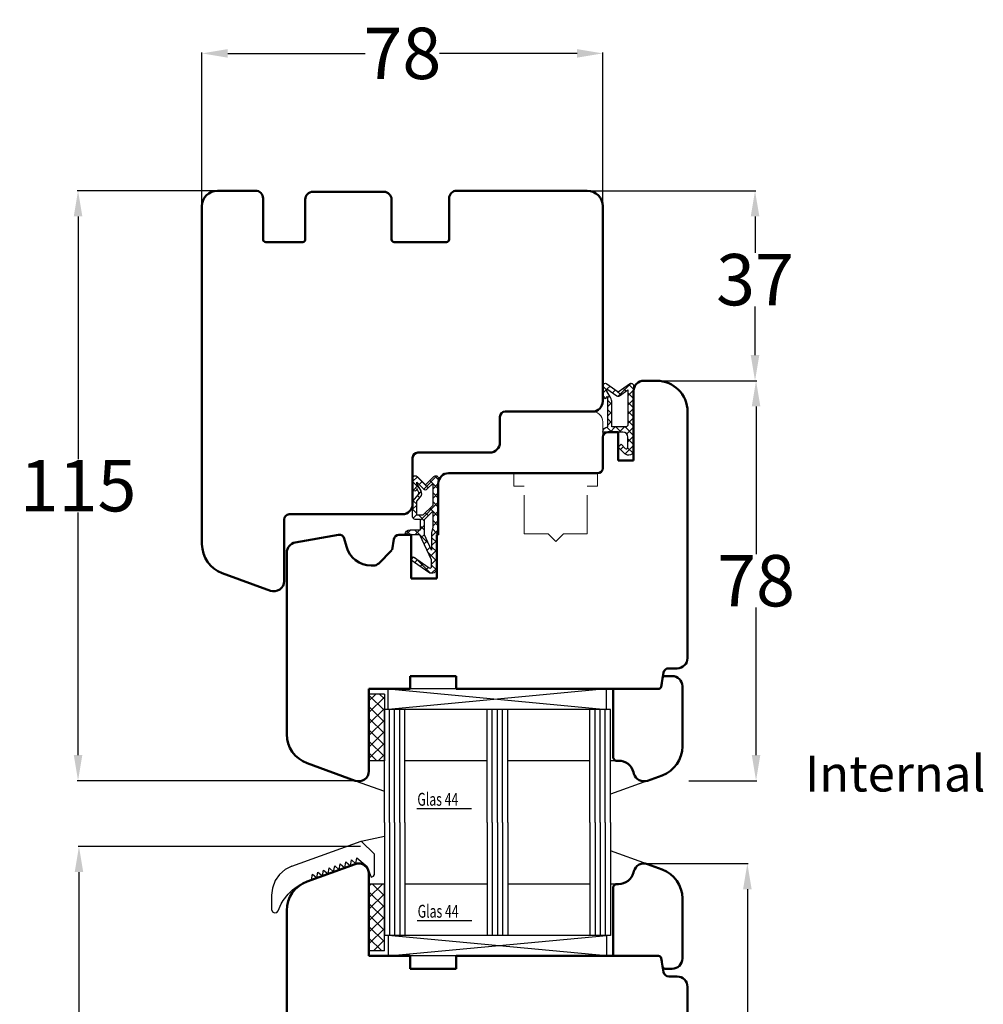
# Model space of a CAD drawing. Units: inches. Extents: x 71499 to 74112, y -56965 to -54888.
# Drawn here: x 72109 to 72296, y -55364 to -55173 of the extents above; entities that cross this region are included whole.
import ezdxf

# ---------------------------------------------------------------- set-up
doc = ezdxf.new("R2010")
doc.units = ezdxf.units.IN
doc.header["$LTSCALE"] = 50
doc.header["$MEASUREMENT"] = 0
doc.linetypes.add('VERDECKT', pattern=[0.375, 0.25, -0.125])
for name, color, linetype in [('BS2521', 4, 'Continuous'), ('Gasket', 7, 'Continuous'), ('Glas', 4, 'Continuous'), ('RIo', 7, 'Continuous'), ('RIso', 7, 'Continuous')]:
    doc.layers.add(name, color=color, linetype=linetype)
doc.layers.add('pagalbines', color=3, linetype='Continuous', lineweight=13)
doc.layers.add('walls', color=203, linetype='Continuous', lineweight=0)
doc.styles.add('ROMANS', font='timesbi.ttf', dxfattribs={"width": 0.7})
doc.styles.get("Standard").update_dxf_attribs({"font": 'arial.ttf'})
doc.dimstyles.new('NORMAL', dxfattribs={"dimscale": 0, "dimtxt": 10, "dimasz": 5, "dimexe": 0.18, "dimexo": 0.0625, "dimgap": 0.09, "dimtad": 0, "dimtih": 1, "dimtoh": 1, "dimdec": 0, "dimzin": 0, "dimdsep": 46, "dimtxsty": 'Standard', "dimcen": 0.09, "dimadec": 0, "dimazin": 0, "dimtfac": 1, "dimtdec": 0, "dimtofl": 0, "dimtmove": 0, "dimatfit": 3, "dimfxl": 1, "dimtolj": 1, "dimtzin": 0, "dimarcsym": 0})
pattern_1 = [(45, (-36.45568770630228, -88.60509408581481), (-1.122532015133643, 1.122532015133643), []), (135, (-36.45568770630228, -88.60509408581481), (-1.122532015133643, -1.122532015133643), [])]

# ---------------------------------------------------------------- blocks, each defined once
blk = doc.blocks.new('FD5-12-5-8')
at = {"layer": 'Gasket'}
h = blk.add_hatch(dxfattribs=at)
h.set_pattern_fill('ANSI37', color=256, scale=0.4, style=0)
h.set_pattern_definition([(45, (0, 0), (-0.8980256121069151, 0.8980256121069153), []), (135, (0, 0), (-0.8980256121069153, -0.8980256121069151), [])])
h.paths.add_polyline_path([(1e-16, 11, 0.668178637919294), (-0.8535533905932695, 11.35355339059324), (-2.500000000000023, 9.707106781186553), (-4.146446609406718, 11.35355339059324, 0.6681786379193034), (-5, 11), (-5.000000000000006, 8.900000000000007, 1), (-4.200000000000001, 8.899999999999947), (-4.199999999999985, 9.000000000000002), (-3.846084513876608, 8.3870003964488, -0.3152987888789748), (-3.896074994209352, 7.815606591605557), (-4.883022221559483, 6.639408687710192, 0.1763269807084698), (-5, 6.318014882866918), (-5, 3.499999999999913, 0.4142135623731117), (-4.499999999999968, 2.999999999999913), (-3.5, 2.999999999999972), (-3.499999999999984, 1), (-5.5, 1, 0.4142135623730951), (-6.5, 0), (-3.582702335169952, -8.53e-14), (-1.30000000000001, -4.895270955235273), (-1.299999999999958, -6.167860279660842, -0.6068148963146051), (-1.772072930905365, -6.413605892947607), (-4.841138850919174, -4.26462280049148), (-5.300000000000012, -4.919944435922698), (-1.873576436351042, -7.319152044288999, 0.6068148963145906), (-0.3000000000000114, -6.499999999999999), (-0.300000000000014, 0.2858571571457007, 0.2015127546239996), (0, 0.9999999999999996)])
h.paths.add_polyline_path([(-1.099999999999994, 4.599999999999934), (-1.10000000000002, 1.5), (-1.299999999999994, 0.3657436360763879), (-1.299999999999994, -3.002309688713297), (-2.699999999999989, -1.413e-13), (-2.700000000000001, 2.999999999999943)], flags=16)
h.paths.add_polyline_path([(-3.031370849898435, 3.799999999999982), (-4.199999999999972, 3.800000000000009), (-4.199999999999985, 6.519968577959077), (-3.459843884026069, 7.402052288251588, 0.3152987888789709), (-3.359862923360596, 8.544839897938093), (-4.199999999999985, 10), (-4.200000000000016, 10.27573593128805), (-2.853553390593333, 8.929289321881363, 0.4142135623730874), (-2.146446609406801, 8.929289321881347), (-1.099999999999994, 9.975735931288083), (-1.099999999999994, 5.731370849898437)], flags=16)
blk.add_line((-6.5, 0), (-6.5, 0), dxfattribs=at)
blk.add_lwpolyline([(-2.500000000000024, 9.707106781186553), (-4.146446609406723, 11.35355339059324), (-2.500000000000024, 9.707106781186553), (-0.8535533905932737, 11.35355339059324, -0.6681786379192989), (0, 11), (0, 1, -0.2015127546239996), (-0.3000000000000139, 0.2858571571457014), (-0.3000000000000114, -6.5, -0.6068148963145977), (-1.87357643635106, -7.319152044288986), (-5.300000000000012, -4.919944435922698), (-4.841138850919174, -4.26462280049148), (-1.772072930905338, -6.413605892947628, 0.6068148963145489), (-1.299999999999958, -6.167860279660858), (-1.30000000000001, -4.895270955235273), (-3.582702335169952, -8.53e-14), (-6.5, 0), (-6.5, 0, -0.4142135623730951), (-5.5, 1), (-3.499999999999984, 1), (-3.5, 2.999999999999972), (-4.499999999999968, 2.999999999999913, -0.4142135623731117), (-5, 3.499999999999913), (-5, 6.318014882866918, -0.1763269807084733), (-4.883022221559477, 6.639408687710202), (-3.896074994209357, 7.815606591605557, 0.3152987888789738), (-3.846084513876605, 8.387000396448796), (-4.199999999999985, 9), (-4.200000000000001, 8.900000000000006, -0.9999999999999998), (-5.000000000000006, 8.900000000000006), (-5, 11, -0.6681786379192989), (-4.146446609406726, 11.35355339059324)], format="xyb", dxfattribs=at)
blk.add_lwpolyline([(-4.199999999999985, 6.519968577959073), (-3.459843884026073, 7.402052288251582, 0.3152987888789714), (-3.359862923360593, 8.54483989793809), (-4.199999999999985, 10), (-4.200000000000017, 10.27573593128805), (-2.853553390593326, 8.92928932188136, 0.4142135623730922), (-2.146446609406793, 8.929289321881354), (-1.099999999999994, 9.975735931288083), (-1.099999999999994, 5.731370849898437), (-3.031370849898435, 3.799999999999982), (-4.199999999999972, 3.800000000000009)], format="xyb", close=True, dxfattribs=at)
blk.add_lwpolyline([(-1.299999999999994, -3.002309688713297), (-2.699999999999988, -1.421e-13), (-2.700000000000001, 2.999999999999943), (-1.099999999999994, 4.599999999999934), (-1.10000000000002, 1.5), (-1.299999999999994, 0.3657436360763882)], close=True, dxfattribs=at)
blk = doc.blocks.new('A$C7D9040A8')
at = {"layer": 'Glas'}
h = blk.add_hatch(dxfattribs=at)
h.set_pattern_fill('ANSI37', color=256, scale=0.5, style=0)
h.set_pattern_definition(pattern_1)
h.paths.add_polyline_path([(3, -1.000000000000085), (0, -1.000000000000085), (0, -14.00000000000011), (3.000000000000013, -14.00000000000005)])
for p, q in [((3, -1.000000000000085), (0, -1.000000000000085)), ((3, -1.000000000000085), (3, -14.00000000000008)), ((3, -14.00000000000008), (0, -14.00000000000008))]:
    blk.add_line(p, q, dxfattribs=at)
blk = doc.blocks.new('A$C3B455194')
at = {"layer": 'Gasket'}
h = blk.add_hatch(dxfattribs=at)
h.set_pattern_fill('ANSI37', color=256, scale=0.4, style=0)
h.set_pattern_definition([(45, (-134.7309604614708, -238.9395161572476), (-0.8980256121069151, 0.8980256121069153), []), (135, (-134.7309604614708, -238.9395161572476), (-0.8980256121069153, -0.8980256121069151), [])])
h.paths.add_polyline_path([(-1.612132034356193, -3.170710678118438), (-2.434314575050705, -2.348528137423727), (-3.000000000000085, -2.914213562373163), (-1.70710678118661, -4.207106781186438, 0.6681786379192928), (0, -3.5), (0, 9, 0.6068148963145922), (-0.7867882181757011, 9.409576022144675), (-3.000000000000084, 7.859868448856671), (-5.213211781824612, 9.409576022144675, 0.6068148963145995), (-6, 9), (-6, 6.900000000000203, 1.216532972352818), (-5.229963996556945, 7.051899164434423), (-5, 6.653589838486368), (-5, 1.00000000000017, 0.4142135623730951), (-6, 1.705e-13), (-2.100000000000108, 0, -0.4142135623730863), (-1.100000000000107, -1.000000000000113), (-1.100000000000107, -2.958578643762621, -0.6681786379192941)])
h.paths.add_polyline_path([(-1.600000000000107, 1.00000000000017), (-4.200000000000102, 1.00000000000017), (-4.200000000000102, 5.732050807568952, 0.1316524975873647), (-4.467949192431118, 6.732050807568633), (-5.200000000000101, 8.00000000000017), (-5.200000000000101, 8.42370536190879), (-3.286788218175701, 7.084060050083507, 0.3152987888789871), (-2.713211781824603, 7.084060050083512), (-1.100000000000107, 8.21364310044578), (-1.100000000000107, 1.500000000000169, -0.4142135623730948)], flags=16)
for points in [[(-1.100000000000107, -2.958578643762621), (-1.100000000000107, -1.000000000000113, 0.4142135623730864), (-2.100000000000108, 0), (-6, 1.705e-13), (-6, 1.705e-13, -0.4142135623730951), (-5, 1.00000000000017), (-5, 6.653589838486368), (-5.200000000000101, 7.000000000000171), (-5.200000000000101, 6.900000000000203, -0.9999999999999998), (-6, 6.900000000000203), (-6, 9, -0.6068148963145993), (-5.213211781824612, 9.409576022144675), (-3.000000000000085, 7.859868448856673), (-0.7867882181757011, 9.409576022144675, -0.6068148963145922), (0, 9), (0, -3.5, -0.6681786379192928), (-1.70710678118661, -4.207106781186438), (-3.000000000000085, -2.914213562373163), (-2.434314575050705, -2.348528137423727), (-1.612132034356193, -3.170710678118438, 0.6681786379192941)], [(-4.467949192431206, 6.732050807568783), (-5.200000000000101, 8.00000000000017), (-5.200000000000101, 8.423705361908787), (-3.286788218175701, 7.084060050083507, 0.3152987888789827), (-2.71321178182461, 7.084060050083507), (-1.100000000000107, 8.213643100445779), (-1.100000000000107, 1.500000000000169, -0.4142135623730951), (-1.600000000000108, 1.00000000000017), (-4.200000000000102, 1.00000000000017), (-4.200000000000102, 5.732050807568952, 0.1316524975873868)]]:
    blk.add_lwpolyline(points, format="xyb", close=True, dxfattribs=at)
blk = doc.blocks.new('A$C25D73FEC')
at = {"layer": 'Glas'}
h = blk.add_hatch(dxfattribs=at)
h.set_pattern_fill('ANSI37', color=256, scale=0.5, style=0)
h.set_pattern_definition(pattern_1)
h.paths.add_polyline_path([(3, -1.000000000000085), (0, -1.000000000000085), (0, -14.00000000000011), (3.000000000000013, -14.00000000000005)])
for p, q in [((3, -1.000000000000085), (0, -1.000000000000085)), ((3, -1.000000000000085), (3, -14.00000000000008)), ((3, -14.00000000000008), (0, -14.00000000000008))]:
    blk.add_line(p, q, dxfattribs=at)
blk = doc.blocks.new('*D233')
at = {"layer": 'Defpoints', "color": 0, "lineweight": 0, "ltscale": 0.1, "transparency": 16777216}
for p in [(72120.15005835758, -55333.73755961475), (72175.00951105065, -55333.73755961475), (72159.08957088046, -55469.55751694962)]:
    blk.add_point(p, dxfattribs=at)
at = {"layer": 'RIso', "color": 0, "lineweight": -2, "ltscale": 0.1, "transparency": 16777216}
for p, q in [((72174.94701105065, -55333.73755961475), (72119.97005835759, -55333.73755961475)), ((72120.15005835758, -55338.73755961475), (72120.15005835758, -55396.44839776377)), ((72120.15005835758, -55464.55751694962), (72120.15005835758, -55406.8466788006)), ((72159.02707088046, -55469.55751694962), (72119.97005835759, -55469.55751694962))]:
    blk.add_line(p, q, dxfattribs=at)
at = {"layer": 'RIso', "color": 0, "lineweight": 0, "ltscale": 0.1, "transparency": 16777216}
for points in [[(72119.31672502425, -55338.73755961475), (72120.98339169091, -55338.73755961475), (72120.15005835758, -55333.73755961475)], [(72119.31672502425, -55464.55751694962), (72120.98339169091, -55464.55751694962), (72120.15005835758, -55469.55751694962)]]:
    blk.add_solid(points, dxfattribs=at)
at = {"layer": 'RIso', "color": 0, "lineweight": 0, "ltscale": 0.1, "transparency": 16777216, "insert": (72120.1500583576, -55401.64753828218), "char_height": 10, "attachment_point": 5}
blk.add_mtext('\\A1;136', dxfattribs=at)
blk = doc.blocks.new('*D234')
at = {"layer": 'Defpoints', "color": 0, "lineweight": 0, "ltscale": 0.1, "transparency": 16777216}
for p in [(72119.97005835759, -55206.05751694962), (72150.78957088046, -55206.05751694962), (72173.90553059381, -55320.93690219119)]:
    blk.add_point(p, dxfattribs=at)
at = {"layer": 'RIso', "color": 0, "lineweight": -2, "ltscale": 0.1, "transparency": 16777216}
for p, q in [((72150.72707088046, -55206.05751694962), (72119.7900583576, -55206.05751694962)), ((72119.97005835759, -55211.05751694962), (72119.97005835759, -55258.30147969319)), ((72119.97005835759, -55315.93690219119), (72119.97005835759, -55268.69293944762)), ((72173.84303059381, -55320.93690219119), (72119.7900583576, -55320.93690219119))]:
    blk.add_line(p, q, dxfattribs=at)
at = {"layer": 'RIso', "color": 0, "lineweight": 0, "ltscale": 0.1, "transparency": 16777216}
for points in [[(72119.13672502426, -55211.05751694962), (72120.80339169092, -55211.05751694962), (72119.97005835759, -55206.05751694962)], [(72119.13672502426, -55315.93690219119), (72120.80339169092, -55315.93690219119), (72119.97005835759, -55320.93690219119)]]:
    blk.add_solid(points, dxfattribs=at)
at = {"layer": 'RIso', "color": 0, "lineweight": 0, "ltscale": 0.1, "transparency": 16777216, "insert": (72119.9700583576, -55263.4972095704), "char_height": 10, "attachment_point": 5}
blk.add_mtext('\\A1;115', dxfattribs=at)
blk = doc.blocks.new('*D235')
at = {"layer": 'Defpoints', "color": 0, "lineweight": 0, "ltscale": 0.1, "transparency": 16777216}
for p in [(72222.08957088046, -55179.31810819727), (72222.08957088046, -55209.05751694962), (72144.08957088046, -55210.52444433243)]:
    blk.add_point(p, dxfattribs=at)
at = {"layer": 'RIso', "color": 0, "lineweight": -2, "ltscale": 0.1, "transparency": 16777216}
for p, q in [((72144.08957088046, -55210.46194433243), (72144.08957088046, -55179.13810819727)), ((72149.08957088046, -55179.31810819727), (72175.86792013011, -55179.31810819727)), ((72217.08957088046, -55179.31810819727), (72190.3112216308, -55179.31810819727)), ((72222.08957088046, -55208.99501694962), (72222.08957088046, -55179.13810819727))]:
    blk.add_line(p, q, dxfattribs=at)
at = {"layer": 'RIso', "color": 0, "lineweight": 0, "ltscale": 0.1, "transparency": 16777216}
for points in [[(72149.08957088046, -55178.48477486394), (72149.08957088046, -55180.15144153061), (72144.08957088046, -55179.31810819727)], [(72217.08957088046, -55178.48477486394), (72217.08957088046, -55180.15144153061), (72222.08957088046, -55179.31810819727)]]:
    blk.add_solid(points, dxfattribs=at)
at = {"layer": 'RIso', "color": 0, "lineweight": 0, "ltscale": 0.1, "transparency": 16777216, "insert": (72183.08957088046, -55179.31810819727), "char_height": 10, "attachment_point": 5}
blk.add_mtext('\\A1;78', dxfattribs=at)
blk = doc.blocks.new('*D251')
at = {"layer": 'Defpoints', "color": 0, "lineweight": 0, "ltscale": 0.1, "transparency": 16777216}
for p in [(72219.07618757497, -55206.05751694962), (72232.68934958409, -55243.05751694962), (72251.73031731175, -55243.05751694962)]:
    blk.add_point(p, dxfattribs=at)
at = {"layer": 'RIso', "color": 0, "lineweight": -2, "ltscale": 0.1, "transparency": 16777216}
for p, q in [((72219.13868757497, -55206.05751694962), (72251.91031731175, -55206.05751694962)), ((72251.73031731175, -55211.05751694962), (72251.73031731175, -55218.17633851556)), ((72251.73031731175, -55238.05751694962), (72251.73031731175, -55228.57461955239)), ((72232.75184958409, -55243.05751694962), (72251.91031731175, -55243.05751694962))]:
    blk.add_line(p, q, dxfattribs=at)
at = {"layer": 'RIso', "color": 0, "lineweight": 0, "ltscale": 0.1, "transparency": 16777216}
for points in [[(72250.89698397843, -55211.05751694962), (72252.56365064508, -55211.05751694962), (72251.73031731175, -55206.05751694962)], [(72250.89698397843, -55238.05751694962), (72252.56365064508, -55238.05751694962), (72251.73031731175, -55243.05751694962)]]:
    blk.add_solid(points, dxfattribs=at)
at = {"layer": 'RIso', "color": 0, "lineweight": 0, "ltscale": 0.1, "transparency": 16777216, "insert": (72251.73031731177, -55223.37547903397), "char_height": 10, "attachment_point": 5}
blk.add_mtext('\\A1;37', dxfattribs=at)
blk = doc.blocks.new('*D304')
at = {"layer": 'Defpoints', "color": 0, "lineweight": 0, "ltscale": 0.1, "transparency": 16777216}
for p in [(72238.78496970095, -55243.05751694962), (72238.78496970098, -55320.93690219119), (72251.92732363103, -55320.93690219119)]:
    blk.add_point(p, dxfattribs=at)
at = {"layer": 'RIso', "color": 0, "lineweight": -2, "ltscale": 0.1, "transparency": 16777216}
for p, q in [((72238.84746970095, -55243.05751694962), (72252.10732363102, -55243.05751694962)), ((72251.92732363103, -55248.05751694962), (72251.92732363103, -55276.80147969319)), ((72251.92732363103, -55315.93690219119), (72251.92732363103, -55287.19293944762)), ((72238.84746970098, -55320.93690219119), (72252.10732363102, -55320.93690219119))]:
    blk.add_line(p, q, dxfattribs=at)
at = {"layer": 'RIso', "color": 0, "lineweight": 0, "ltscale": 0.1, "transparency": 16777216}
for points in [[(72251.0939902977, -55248.05751694962), (72252.76065696435, -55248.05751694962), (72251.92732363103, -55243.05751694962)], [(72251.0939902977, -55315.93690219119), (72252.76065696435, -55315.93690219119), (72251.92732363103, -55320.93690219119)]]:
    blk.add_solid(points, dxfattribs=at)
at = {"layer": 'RIso', "color": 0, "lineweight": 0, "ltscale": 0.1, "transparency": 16777216, "insert": (72251.92732363104, -55281.9972095704), "char_height": 10, "attachment_point": 5}
blk.add_mtext('\\A1;78', dxfattribs=at)
blk = doc.blocks.new('*D305')
at = {"layer": 'Defpoints', "color": 0, "lineweight": 0, "ltscale": 0.1, "transparency": 16777216}
for p in [(72230.08957088046, -55337.05751694962), (72250.2409602426, -55337.05751694962), (72241.53651556153, -55415.05751694962)]:
    blk.add_point(p, dxfattribs=at)
at = {"layer": 'RIso', "color": 0, "lineweight": -2, "ltscale": 0.1, "transparency": 16777216}
for p, q in [((72230.15207088046, -55337.05751694962), (72250.4209602426, -55337.05751694962)), ((72250.2409602426, -55342.05751694962), (72250.2409602426, -55370.8617870724)), ((72250.2409602426, -55410.05751694962), (72250.2409602426, -55381.25324682684)), ((72241.59901556153, -55415.05751694962), (72250.4209602426, -55415.05751694962))]:
    blk.add_line(p, q, dxfattribs=at)
at = {"layer": 'RIso', "color": 0, "lineweight": 0, "ltscale": 0.1, "transparency": 16777216}
for points in [[(72249.40762690928, -55342.05751694962), (72251.07429357593, -55342.05751694962), (72250.2409602426, -55337.05751694962)], [(72249.40762690928, -55410.05751694962), (72251.07429357593, -55410.05751694962), (72250.2409602426, -55415.05751694962)]]:
    blk.add_solid(points, dxfattribs=at)
at = {"layer": 'RIso', "color": 0, "lineweight": 0, "ltscale": 0.1, "transparency": 16777216, "insert": (72250.24096024262, -55376.05751694962), "char_height": 10, "attachment_point": 5}
blk.add_mtext('\\A1;78', dxfattribs=at)

msp = doc.modelspace()

# ---------------------------------------------------------------- linework, layer by layer
at = {"color": 0, "linetype": 'Continuous', "transparency": 33554687}
for p, q in [((72161.58922049211, -55337.59101667059), (72175.06128152226, -55332.6875874614)), ((72177.64134135206, -55335.26764729121), (72175.06128152226, -55332.6875874614)), ((72174.0570941577, -55337.09183783952), (72174.25490948204, -55335.95566364659)), ((72174.25490948204, -55335.95566364659), (72176.27112673089, -55337.64008227079)), ((72174.25490948204, -55335.95566364659), (72176.27112673089, -55337.64008227079)), ((72177.64134135206, -55339.1875874614), (72177.64134135206, -55335.26764729121)), ((72161.58922049211, -55337.59101667059), (72160.29389615191, -55338.24975369108)), ((72168.63175529892, -55339.06649969492), (72168.82957062327, -55337.93032550199)), ((72168.82957062327, -55337.93032550199), (72169.71682307067, -55338.67156732384)), ((72169.71682307067, -55338.67156732384), (72169.91463839503, -55337.53539313091)), ((72169.91463839503, -55337.53539313091), (72170.80189084243, -55338.27663495276)), ((72170.80189084243, -55338.27663495276), (72170.99970616678, -55337.14046075983)), ((72170.99970616678, -55337.14046075983), (72171.88695861418, -55337.88170258168)), ((72171.88695861418, -55337.88170258168), (72172.08477393854, -55336.74552838875)), ((72172.08477393854, -55336.74552838875), (72172.97202638595, -55337.4867702106)), ((72172.97202638595, -55337.4867702106), (72173.16984171029, -55336.35059601767)), ((72173.16984171029, -55336.35059601767), (72174.0570941577, -55337.09183783952)), ((72176.27112673089, -55337.64008227079), (72177.01635767479, -55339.6875874614)), ((72159.19351655828, -55339.20215680012), (72158.35932537686, -55340.38306852551)), ((72160.29389615191, -55338.24975369108), (72159.19351655828, -55339.20215680012)), ((72165.37655198366, -55340.25129680816), (72165.57436730801, -55339.11512261524)), ((72165.57436730801, -55339.11512261524), (72166.46161975541, -55339.85636443708)), ((72166.46161975541, -55339.85636443708), (72166.65943507977, -55338.72019024415)), ((72166.65943507977, -55338.72019024415), (72167.54668752717, -55339.461432066)), ((72167.54668752717, -55339.461432066), (72167.74450285152, -55338.32525787308)), ((72167.74450285152, -55338.32525787308), (72168.63175529892, -55339.06649969492)), ((72177.01635767479, -55339.6875874614), (72177.49489474266, -55339.54114085199)), ((72177.49489474266, -55339.54114085199), (72177.64134135206, -55339.1875874614)), ((72158.35932537686, -55340.38306852551), (72157.80136119584, -55341.85271615733)), ((72161.72316255225, -55342.20361509121), (72162.43262714466, -55341.65950157683)), ((72162.43262714466, -55341.65950157683), (72163.22584944931, -55341.16404316612)), ((72163.22584944931, -55341.16404316612), (72163.95538110823, -55340.79671922034)), ((72163.95538110823, -55340.79671922034), (72164.58922049211, -55340.53786203558)), ((72164.58922049211, -55340.53786203558), (72165.37655198366, -55340.25129680816)), ((72157.80136119584, -55341.85271615733), (72157.64134135206, -55343.22917239531)), ((72157.64134135206, -55343.22917239531), (72157.64134135206, -55346.0375874614)), ((72159.9023557015, -55344.25768802317), (72160.88628073715, -55343.00190365544)), ((72160.88628073715, -55343.00190365544), (72161.72316255225, -55342.20361509121)), ((72158.90312086845, -55346.25719124854), (72159.50566328039, -55344.9187852457)), ((72159.50566328039, -55344.9187852457), (72159.9023557015, -55344.25768802317)), ((72157.64134135206, -55346.0375874614), (72157.80906486325, -55346.47337340465)), ((72157.80906486325, -55346.47337340465), (72158.17988886364, -55346.67796105769)), ((72158.17988886364, -55346.67796105769), (72158.66147823112, -55346.57190823655)), ((72158.66147823112, -55346.57190823655), (72158.90312086845, -55346.25719124854))]:
    msp.add_line(p, q, dxfattribs=at)
at = {"layer": 'BS2521', "color": 4}
msp.add_line((72185.88262414408, -55326.3548118326), (72196.52041010204, -55326.3548118326), dxfattribs=at)
at = {"layer": 'Glas'}
for p, q in [((72180.33957088046, -55307.05751694962), (72180.33957088046, -55303.05751694962)), ((72180.33957088046, -55303.05751694962), (72222.83957088046, -55307.05751694962)), ((72222.83957088046, -55303.05751694962), (72180.33957088046, -55307.05751694962)), ((72222.83957088046, -55307.05751694962), (72222.83957088046, -55303.05751694962)), ((72179.58957088046, -55329.05751694962), (72179.58957088046, -55307.05751694962)), ((72223.58957088046, -55307.05751694962), (72179.58957088046, -55307.05751694962)), ((72180.58957088046, -55329.05751694962), (72180.58957088046, -55307.05751694962)), ((72181.58957088046, -55329.05751694962), (72181.58957088046, -55307.05751694962)), ((72182.58957088046, -55329.05751694962), (72182.58957088046, -55307.05751694962)), ((72183.58957088046, -55329.05751694962), (72183.58957088046, -55307.05751694962)), ((72199.58957088046, -55329.05751694962), (72199.58957088046, -55307.05751694962)), ((72200.58957088046, -55329.05751694962), (72200.58957088046, -55307.05751694962)), ((72201.58957088046, -55329.05751694962), (72201.58957088046, -55307.05751694962)), ((72202.58957088046, -55329.05751694962), (72202.58957088046, -55307.05751694962)), ((72203.58957088046, -55329.05751694962), (72203.58957088046, -55307.05751694962)), ((72219.58957088046, -55329.05751694962), (72219.58957088046, -55307.05751694962)), ((72220.58957088046, -55329.05751694962), (72220.58957088046, -55307.05751694962)), ((72221.58957088046, -55329.05751694962), (72221.58957088046, -55307.05751694962)), ((72222.58957088046, -55329.05751694962), (72222.58957088046, -55307.05751694962)), ((72223.58957088046, -55329.05751694962), (72223.58957088046, -55307.05751694962)), ((72199.58957088046, -55317.05751694962), (72183.58957088046, -55317.05751694962)), ((72219.58957088046, -55317.05751694962), (72203.58957088046, -55317.05751694962)), ((72185.88262414408, -55326.3548118326), (72196.52041010204, -55326.3548118326))]:
    msp.add_line(p, q, dxfattribs=at)
at = {"layer": 'Glas', "color": 0}
for p, q in [((72222.83957088046, -55303.05751694962), (72180.33957088046, -55303.05751694962)), ((72224.58957088046, -55317.05751694962), (72223.58957088046, -55317.05751694962)), ((72173.90553059381, -55320.93690219119), (72179.58957088046, -55323.0057236659)), ((72230.77361116711, -55320.93690219119), (72223.58957088046, -55323.55167901731)), ((72175.06128152226, -55332.6875874614), (72179.58957088046, -55331.73299524504)), ((72230.77361116711, -55337.17813170805), (72223.58957088046, -55334.56335488194)), ((72230.77361116711, -55337.17813170805), (72223.58957088046, -55334.56335488194)), ((72224.58957088046, -55341.05751694962), (72223.58957088046, -55341.05751694962)), ((72224.58957088046, -55341.05751694962), (72223.58957088046, -55341.05751694962)), ((72222.83957088046, -55355.05751694962), (72180.33957088046, -55355.05751694962))]:
    msp.add_line(p, q, dxfattribs=at)
at = {"layer": 'Glas', "color": 4}
for p, q in [((72179.58957088046, -55329.05751694962), (72179.58957088046, -55351.05751694962)), ((72180.58957088046, -55329.05751694962), (72180.58957088046, -55351.05751694962)), ((72181.58957088046, -55329.05751694962), (72181.58957088046, -55351.05751694962)), ((72182.58957088046, -55329.05751694962), (72182.58957088046, -55351.05751694962)), ((72183.58957088046, -55329.05751694962), (72183.58957088046, -55351.05751694962)), ((72199.58957088046, -55329.05751694962), (72199.58957088046, -55351.05751694962)), ((72200.58957088046, -55329.05751694962), (72200.58957088046, -55351.05751694962)), ((72201.58957088046, -55329.05751694962), (72201.58957088046, -55351.05751694962)), ((72202.58957088046, -55329.05751694962), (72202.58957088046, -55351.05751694962)), ((72203.58957088046, -55329.05751694962), (72203.58957088046, -55351.05751694962)), ((72219.58957088046, -55329.05751694962), (72219.58957088046, -55351.05751694962)), ((72220.58957088046, -55329.05751694962), (72220.58957088046, -55351.05751694962)), ((72221.58957088046, -55329.05751694962), (72221.58957088046, -55351.05751694962)), ((72222.58957088046, -55329.05751694962), (72222.58957088046, -55351.05751694962)), ((72223.58957088046, -55329.05751694962), (72223.58957088046, -55351.05751694962)), ((72199.58957088046, -55341.05751694962), (72183.58957088046, -55341.05751694962)), ((72199.58957088046, -55341.05751694962), (72183.58957088046, -55341.05751694962)), ((72219.58957088046, -55341.05751694962), (72203.58957088046, -55341.05751694962)), ((72185.94548904976, -55348.15859601987), (72196.5832750077, -55348.15859601987)), ((72223.58957088046, -55351.05751694962), (72179.58957088046, -55351.05751694962)), ((72180.33957088046, -55351.05751694962), (72180.33957088046, -55355.05751694962)), ((72180.33957088046, -55355.05751694962), (72222.83957088046, -55351.05751694962)), ((72222.83957088046, -55355.05751694962), (72180.33957088046, -55351.05751694962)), ((72222.83957088046, -55351.05751694962), (72222.83957088046, -55355.05751694962))]:
    msp.add_line(p, q, dxfattribs=at)
at = {"layer": 'RIo', "color": 0}
for p, q in [((72234.92867051164, -55299.05751694962), (72236.58957088046, -55299.05751694962)), ((72234.92867051164, -55299.05751694962), (72236.58957088046, -55299.05751694962)), ((72233.45711701854, -55302.64434103845), (72233.94386275862, -55299.88386877195)), ((72233.45711701854, -55302.64434103845), (72233.94386275862, -55299.88386877195)), ((72180.58957088046, -55303.05751694962), (72180.58957088046, -55303.05751694962)), ((72222.08957088046, -55303.05751694962), (72222.96471314204, -55303.05751694962)), ((72222.96471314204, -55303.05751694962), (72222.08957088046, -55303.05751694962)), ((72222.08957088046, -55303.05751694962), (72222.96471314204, -55303.05751694962)), ((72222.96471314204, -55303.05751694962), (72222.08957088046, -55303.05751694962)), ((72233.57589936777, -55301.97069286079), (72233.45711701854, -55302.64434103845)), ((72233.57589936777, -55301.97069286079), (72233.45711701854, -55302.64434103845)), ((72184.58957088046, -55355.05751694962), (72180.58957088046, -55355.05751694962)), ((72180.58957088046, -55355.05751694962), (72180.58957088046, -55355.05751694962)), ((72180.58957088046, -55355.05751694962), (72180.58957088046, -55355.05751694962)), ((72232.08957088046, -55355.05751694962), (72232.96471314205, -55355.05751694962)), ((72232.96471314205, -55355.05751694962), (72232.08957088046, -55355.05751694962)), ((72233.57589936777, -55356.14434103845), (72233.45711701855, -55355.47069286078)), ((72233.45711701855, -55355.47069286078), (72233.94386275864, -55358.23116512729)), ((72234.92867051164, -55359.05751694962), (72236.58957088046, -55359.05751694962))]:
    msp.add_line(p, q, dxfattribs=at)
at = {"layer": 'RIo', "color": 0, "lineweight": 50}
for p, q in [((72234.92867051164, -55299.05751694962), (72236.58957088046, -55299.05751694962)), ((72193.58957088046, -55300.55751694962), (72184.58957088046, -55300.55751694962)), ((72184.58957088046, -55303.05751694962), (72184.58957088046, -55300.55751694962)), ((72193.58957088046, -55303.05751694962), (72193.58957088046, -55300.55751694962)), ((72233.45711701854, -55302.64434103845), (72233.94386275862, -55299.88386877195)), ((72234.24463022499, -55300.55751694962), (72235.58957088046, -55300.55751694962)), ((72184.58957088046, -55303.05751694962), (72176.58957088046, -55303.05751694962)), ((72176.58957088046, -55319.05751694962), (72176.58957088046, -55303.05751694962)), ((72232.96471314204, -55303.05751694962), (72193.58957088046, -55303.05751694962)), ((72222.08957088046, -55303.05751694962), (72222.96471314204, -55303.05751694962)), ((72222.96471314204, -55303.05751694962), (72222.08957088046, -55303.05751694962)), ((72224.08957088046, -55316.55751694962), (72224.08957088046, -55303.05751694962)), ((72233.57589936777, -55301.97069286079), (72233.45711701854, -55302.64434103845)), ((72237.58957088046, -55314.25485050832), (72237.58957088046, -55302.55751694962)), ((72224.58957088046, -55317.05751694962), (72224.08957088046, -55316.55751694962)), ((72173.90553059381, -55320.93690219119), (72164.5374500205, -55317.5271997103)), ((72225.18113917083, -55317.05751694962), (72224.58957088046, -55317.05751694962)), ((72228.15771922788, -55319.57515503983), (72228.07891664971, -55319.28105981431)), ((72230.77361116711, -55320.93690219119), (72233.64169174041, -55319.89300623303)), ((72173.90553059381, -55337.17813170805), (72164.5374500205, -55340.58783418894)), ((72230.77361116711, -55337.17813170805), (72233.64169174043, -55338.22202766621)), ((72176.58957088046, -55339.05751694962), (72176.58957088046, -55355.05751694962)), ((72228.1577192279, -55338.53987885942), (72228.07891664971, -55338.83397408493)), ((72224.58957088046, -55341.05751694962), (72224.08957088046, -55341.55751694962)), ((72224.08957088046, -55341.55751694962), (72224.08957088046, -55355.05751694962)), ((72225.18113917085, -55341.05751694962), (72224.58957088046, -55341.05751694962)), ((72237.58957088046, -55343.86018339093), (72237.58957088046, -55355.55751694962)), ((72160.58957088046, -55346.22598991366), (72160.58957088046, -55381.59044796236)), ((72184.58957088046, -55355.05751694962), (72176.58957088046, -55355.05751694962)), ((72184.58957088046, -55355.05751694962), (72184.58957088046, -55357.55751694962)), ((72193.58957088046, -55355.05751694962), (72193.58957088046, -55357.55751694962)), ((72232.08957088046, -55355.05751694962), (72193.58957088046, -55355.05751694962)), ((72232.08957088046, -55355.05751694962), (72232.96471314205, -55355.05751694962)), ((72232.96471314205, -55355.05751694962), (72232.08957088046, -55355.05751694962)), ((72233.57589936777, -55356.14434103845), (72233.45711701855, -55355.47069286078)), ((72233.45711701855, -55355.47069286078), (72233.94386275864, -55358.23116512729)), ((72193.58957088046, -55357.55751694962), (72184.58957088046, -55357.55751694962)), ((72234.24463022499, -55357.55751694962), (72235.58957088046, -55357.55751694962)), ((72234.92867051164, -55359.05751694962), (72236.58957088046, -55359.05751694962)), ((72238.58957088046, -55361.05751694962), (72238.58957088046, -55409.05751694962))]:
    msp.add_line(p, q, dxfattribs=at)
at = {"layer": 'RIo', "color": 0}
for centre, radius, start, end in [((72236.58957088046, -55297.05751694962), 2, 270, 0), ((72236.58957088046, -55297.05751694962), 2, 270, 0), ((72234.92867051164, -55300.05751694962), 1, 90, 170.0000000000077), ((72234.92867051164, -55300.05751694962), 1, 90, 170.0000000000077), ((72232.96471314204, -55302.55751694962), 0.5, 270, 350.0000000000076), ((72232.96471314204, -55302.55751694962), 0.5, 270, 350.0000000000076), ((72232.96471314204, -55302.55751694962), 0.5, 270, 350.0000000000076), ((72232.96471314204, -55302.55751694962), 0.5, 270, 350.0000000000076), ((72232.96471314205, -55355.55751694962), 0.5, 9.999999999992284, 90), ((72232.96471314205, -55355.55751694962), 0.5, 9.999999999992284, 90), ((72234.92867051164, -55358.05751694962), 1, 189.9999999999923, 270), ((72236.58957088046, -55361.05751694962), 2, 0, 90)]:
    msp.add_arc(centre, radius, start, end, dxfattribs=at)
at = {"layer": 'RIo', "color": 0, "lineweight": 50}
for centre, radius, start, end in [((72236.58957088046, -55297.05751694962), 2, 270, 0), ((72234.92867051164, -55300.05751694962), 1, 90, 170.0000000000077), ((72234.24463022499, -55301.05751694962), 0.5, 90, 170.0000000000077), ((72235.58957088046, -55302.55751694962), 2, 0, 90), ((72232.96471314204, -55302.55751694962), 0.5, 270, 350.0000000000076), ((72232.96471314204, -55302.55751694962), 0.5, 270, 350.0000000000076), ((72166.58957088046, -55311.88904398559), 6, 180, 249.9999999995944), ((72231.58957088046, -55314.25485050832), 6, 290.0000000004055, 0), ((72225.18113917083, -55320.05751694962), 3, 14.99999999987309, 90), ((72174.58957088046, -55319.05751694962), 2, 249.9999999995944, 0), ((72230.08957088046, -55319.05751694962), 2, 194.9999999998727, 290.0000000004055), ((72174.58957088046, -55339.05751694962), 2, 0, 110.0000000004055), ((72230.08957088046, -55339.05751694962), 2, 69.99999999959446, 164.999999999724), ((72225.18113917085, -55338.05751694962), 3, 270, 345.0000000001256), ((72231.58957088046, -55343.86018339093), 6, 0, 69.99999999959446), ((72166.58957088046, -55346.22598991366), 6, 110.0000000004055, 180), ((72232.96471314205, -55355.55751694962), 0.5, 9.999999999992284, 90), ((72232.96471314205, -55355.55751694962), 0.5, 9.999999999992284, 90), ((72234.24463022499, -55357.05751694962), 0.5, 189.9999999999923, 270), ((72235.58957088046, -55355.55751694962), 2, 270, 0), ((72234.92867051164, -55358.05751694962), 1, 189.9999999999923, 270), ((72236.58957088046, -55361.05751694962), 2, 0, 90)]:
    msp.add_arc(centre, radius, start, end, dxfattribs=at)
at = {"layer": 'walls', "color": 0, "lineweight": 50}
for p, q in [((72154.48957088045, -55206.05751694962), (72147.08957088046, -55206.05751694962)), ((72155.98957088045, -55207.55751694962), (72155.98957088045, -55215.55751694962)), ((72179.48957088045, -55206.25751694962), (72165.68957088047, -55206.25751694962)), ((72179.48957088045, -55206.25751694962), (72177.08957088046, -55206.25751694962)), ((72192.18957088047, -55207.55751694962), (72192.18957088047, -55215.55751694962)), ((72219.07618757497, -55206.05751694962), (72193.68957088047, -55206.05751694962)), ((72144.08957088046, -55209.05751694962), (72144.08957088046, -55274.88904398559)), ((72164.18957088047, -55207.75751694962), (72164.18957088047, -55215.55751694962)), ((72180.98957088045, -55207.75751694962), (72180.98957088045, -55215.55751694962)), ((72222.08957088046, -55247.05751694962), (72222.08957088046, -55209.05751694962)), ((72163.68957088047, -55216.05751694962), (72156.48957088045, -55216.05751694962)), ((72181.48957088045, -55216.05751694962), (72191.68957088047, -55216.05751694962)), ((72230.08957088046, -55243.05751694962), (72232.58957088046, -55243.05751694962)), ((72228.08957088046, -55258.55751694962), (72228.08957088046, -55245.05751694962)), ((72203.08957088046, -55249.05751694962), (72220.08957088046, -55249.05751694962)), ((72238.58957088046, -55297.05751694962), (72238.58957088046, -55249.05751694962)), ((72202.08957088046, -55255.05751694962), (72202.08957088046, -55250.05751694962)), ((72223.08957088046, -55253.05751694962), (72225.08957088046, -55253.05751694962)), ((72225.08957088046, -55258.55751694962), (72225.08957088046, -55253.05751694962)), ((72222.08957088046, -55260.05751694962), (72222.08957088046, -55254.05751694962)), ((72222.08957088046, -55260.05751694962), (72222.08957088046, -55254.05751694962)), ((72186.08957088046, -55257.05751694962), (72200.08957088046, -55257.05751694962)), ((72185.08957088046, -55267.05751694962), (72185.08957088046, -55258.05751694962)), ((72225.08957088046, -55258.55751694962), (72228.08957088046, -55258.55751694962)), ((72192.08957088046, -55261.05751694962), (72221.08957088046, -55261.05751694962)), ((72190.08957088046, -55273.05751694962), (72190.08957088046, -55263.05751694962)), ((72160.08957088046, -55282.05751694962), (72160.08957088046, -55270.05751694962)), ((72161.08957088046, -55269.05751694962), (72183.08957088046, -55269.05751694962)), ((72162.24227452512, -55274.55497043085), (72170.64859571481, -55273.07270919661)), ((72171.78816971877, -55273.79869790452), (72172.2042718435, -55275.35161217514)), ((72181.44386275862, -55273.88386877195), (72181.07701525636, -55275.96436434208)), ((72182.42867051164, -55273.05751694962), (72184.78957088046, -55273.05751694962)), ((72184.78957088046, -55281.55751694962), (72184.78957088046, -55273.05751694962)), ((72189.78957088046, -55273.05751694962), (72190.08957088046, -55273.05751694962)), ((72189.78957088046, -55281.55751694962), (72189.78957088046, -55273.05751694962)), ((72160.58957088046, -55311.88904398559), (72160.58957088046, -55276.52458593688)), ((72180.99370496481, -55276.12440192314), (72178.49992976655, -55278.6181771214)), ((72177.03390097494, -55279.05751694962), (72177.43926959478, -55279.05751694962)), ((72157.40553059381, -55283.93690219119), (72148.0374500205, -55280.5271997103)), ((72184.78957088046, -55281.55751694962), (72185.88957088046, -55281.55751694962)), ((72185.88957088046, -55281.55751694962), (72189.78957088046, -55281.55751694962))]:
    msp.add_line(p, q, dxfattribs=at)
at = {"layer": 'walls', "color": 0, "ltscale": 0.6}
msp.add_line((72222.08957088046, -55251.05751694962), (72222.08957088046, -55254.05751694962), dxfattribs=at)
at = {"layer": 'walls', "color": 0, "linetype": 'VERDECKT', "ltscale": 0.6}
for p, q in [((72204.78957088046, -55263.55751694962), (72204.78957088046, -55261.05751694962)), ((72221.08957088046, -55263.55751694962), (72221.08957088046, -55261.05751694962)), ((72204.78957088046, -55263.55751694962), (72206.78957088046, -55263.55751694962)), ((72206.78957088046, -55272.85751694963), (72206.78957088046, -55263.55751694962)), ((72219.08957088046, -55263.55751694962), (72221.08957088046, -55263.55751694962)), ((72219.08957088046, -55272.85751694963), (72219.08957088046, -55263.55751694962)), ((72206.78957088046, -55272.85751694963), (72211.43957088047, -55272.85751694963)), ((72212.93957088047, -55274.35751694963), (72211.43957088047, -55272.85751694963)), ((72212.93957088047, -55274.35751694963), (72214.43957088047, -55272.85751694963)), ((72212.93957088047, -55274.35751694963), (72212.93957088047, -55274.35751694963)), ((72214.43957088047, -55272.85751694963), (72219.08957088046, -55272.85751694963))]:
    msp.add_line(p, q, dxfattribs=at)
at = {"layer": 'walls', "color": 0}
msp.add_line((72160.02142253304, -55282.57515503983), (72160.10022511121, -55282.28105981431), dxfattribs=at)
at = {"layer": 'walls', "color": 0, "lineweight": 50}
for centre, radius, start, end in [((72147.08957088046, -55209.05751694962), 3, 90, 180), ((72154.48957088045, -55207.55751694962), 1.5, 0, 90), ((72165.68957088047, -55207.75751694962), 1.5, 90, 180), ((72179.48957088045, -55207.75751694962), 1.5, 0, 90), ((72193.68957088047, -55207.55751694962), 1.5, 90, 180), ((72219.08957088046, -55209.05751694962), 3, 0, 90), ((72156.48957088045, -55215.55751694962), 0.5, 180, 270), ((72163.68957088047, -55215.55751694962), 0.5, 270, 0), ((72181.48957088045, -55215.55751694962), 0.5, 180, 270), ((72191.68957088047, -55215.55751694962), 0.5, 270, 0), ((72230.08957088046, -55245.05751694962), 2, 90, 180), ((72232.58957088046, -55249.05751694962), 6, 0, 90), ((72220.08957088046, -55247.05751694962), 2, 270, 0), ((72203.08957088046, -55250.05751694962), 1, 90, 180), ((72223.08957088046, -55254.05751694962), 1, 90, 180), ((72200.08957088046, -55255.05751694962), 2, 270, 0), ((72186.08957088046, -55258.05751694962), 1, 90, 180), ((72192.08957088046, -55263.05751694962), 2, 90, 180), ((72221.08957088046, -55260.05751694962), 1, 270, 0), ((72183.08957088046, -55267.05751694962), 2, 270, 0), ((72161.08957088046, -55270.05751694962), 1, 90, 180), ((72162.58957088046, -55276.52458593688), 2, 99.9999999996546, 180), ((72170.82224389249, -55274.05751694962), 1, 14.99999999987309, 99.9999999996546), ((72182.42867051164, -55274.05751694962), 1, 90, 170.0000000000077), ((72150.08957088046, -55274.88904398559), 6, 180, 249.9999999995944), ((72177.03390097494, -55274.05751694962), 5, 194.9999999998727, 270), ((72177.43926959478, -55277.55751694962), 1.5, 270, 315.0000000002947), ((72158.08957088046, -55282.05751694962), 2, 249.9999999995944, 0)]:
    msp.add_arc(centre, radius, start, end, dxfattribs=at)
at = {"layer": 'walls', "color": 0, "ltscale": 0.6}
msp.add_arc((72220.08957088046, -55251.05751694962), 2, 0, 96.21474784292174, dxfattribs=at)
at = {"layer": 'walls', "color": 0}
msp.add_arc((72180.78157293046, -55275.91226988878), 0.3, 315.0000000002947, 350.0000000000076, dxfattribs=at)

# ---------------------------------------------------------------- block references
at = {"layer": 'Glas', "color": 0}
msp.add_blockref('A$C7D9040A8', (72176.58957088046, -55303.05751694962), dxfattribs=at)
at = {"layer": 'Glas', "color": 0, "xscale": -1, "rotation": 180}
msp.add_blockref('A$C25D73FEC', (72176.58957088046, -55355.05751694962), dxfattribs=at)
at = {"layer": 'pagalbines', "color": 0, "lineweight": 50}
msp.add_blockref('A$C3B455194', (72228.08957088046, -55253.05751694962), dxfattribs=at)
at = {"layer": 'pagalbines', "color": 0}
msp.add_blockref('FD5-12-5-8', (72190.08957088046, -55273.05751694962), dxfattribs=at)

# ---------------------------------------------------------------- texts
at = {"layer": 'BS2521', "style": 'ROMANS', "width": 0.7}
msp.add_text('Glas 44', height=2.5, dxfattribs=at).set_placement((72186.00313053599, -55325.80480513762))
at = {"layer": 'Glas', "color": 0, "style": 'ROMANS', "width": 0.7}
msp.add_text('Glas 44', height=2.5, dxfattribs=at).set_placement((72186.00313053599, -55325.80480513762))
at = {"layer": 'Glas', "color": 4, "style": 'ROMANS', "width": 0.7}
msp.add_text('Glas 44', height=2.5, dxfattribs=at).set_placement((72186.06599544165, -55347.6085893249))
at = {"layer": 'RIso', "lineweight": 0, "ltscale": 0.1}
msp.add_text('Internal', height=7, dxfattribs=at).set_placement((72261.43402298201, -55323.0423715581))

# ---------------------------------------------------------------- dimensions: what is measured, and where the dimension line sits
at = {"layer": 'RIso', "color": 8, "lineweight": 0, "ltscale": 0.1}
dim = msp.add_linear_dim(base=(72222.08957088046, -55179.31810819727), p1=(72144.08957088046, -55210.52444433243), p2=(72222.08957088046, -55209.05751694962), dimstyle='NORMAL', override={"dimscale": 1}, dxfattribs=at)
dim.commit()
dim.dimension.update_dxf_attribs({"geometry": '*D235', "text_midpoint": (72183.08957088046, -55179.31810819727)})
for base, p1, p2, picture, middle in [((72119.97005835759, -55206.05751694962), (72173.90553059381, -55320.93690219119), (72150.78957088046, -55206.05751694962), '*D234', (72119.9700583576, -55263.4972095704)), ((72120.15005835758, -55333.73755961475), (72159.08957088046, -55469.55751694962), (72175.00951105065, -55333.73755961475), '*D233', (72120.1500583576, -55401.64753828218))]:
    dim = msp.add_linear_dim(base=base, p1=p1, p2=p2, angle=90, dimstyle='NORMAL', override={"dimscale": 1}, dxfattribs=at)
    dim.commit()
    dim.dimension.update_dxf_attribs({"geometry": picture, "text_midpoint": middle})
dim = msp.add_linear_dim(base=(72251.73031731175, -55243.05751694962), p1=(72219.07618757497, -55206.05751694962), p2=(72232.68934958409, -55243.05751694962), angle=90, dimstyle='NORMAL', override={"dimscale": 1}, dxfattribs=at)
dim.commit()
dim.dimension.update_dxf_attribs({"geometry": '*D251', "text_midpoint": (72251.73031731177, -55223.37547903397), "dimtype": 160})
at = {"layer": 'RIso', "color": 8, "lineweight": 0, "ltscale": 0.1, "transparency": 33554638}
for base, p1, p2, picture, middle in [((72251.92732363103, -55320.93690219119), (72238.78496970095, -55243.05751694962), (72238.78496970098, -55320.93690219119), '*D304', (72251.92732363104, -55281.9972095704)), ((72250.2409602426, -55337.05751694962), (72241.53651556153, -55415.05751694962), (72230.08957088046, -55337.05751694962), '*D305', (72250.24096024262, -55376.05751694962))]:
    dim = msp.add_linear_dim(base=base, p1=p1, p2=p2, angle=90, dimstyle='NORMAL', override={"dimscale": 1}, dxfattribs=at)
    dim.commit()
    dim.dimension.update_dxf_attribs({"geometry": picture, "text_midpoint": middle})

doc.saveas('drawing.dxf')
